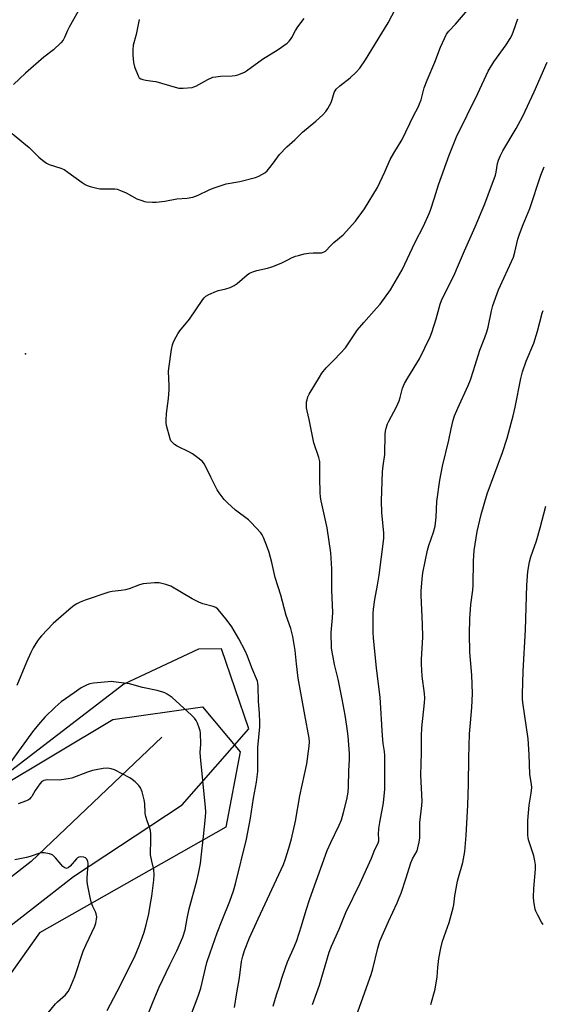
# Model space of a CAD drawing. Units: inches. Extents: x 1177769 to 1183769, y 521459 to 525460.
# Drawn here: x 1181307 to 1181510, y 522113 to 522495 of the extents above; entities that cross this region are included whole.
import ezdxf

# ---------------------------------------------------------------- set-up
doc = ezdxf.new("R2010")
doc.units = ezdxf.units.IN
doc.header["$MEASUREMENT"] = 0
for name, color, linetype in [('ELEV-Spot Elevation', 7, 'Continuous'), ('HYDRO-Single Line Stream', 4, 'Continuous'), ('NTRL-Farm Land', 3, 'Continuous'), ('NTRL-Trees', 3, 'Continuous'), ('Undefined', 1, 'Continuous')]:
    doc.layers.add(name, color=color, linetype=linetype)

msp = doc.modelspace()

# ---------------------------------------------------------------- linework, layer by layer
at = {"layer": 'ELEV-Spot Elevation'}
msp.add_point((1181309.78, 522365.28, 277.5), dxfattribs=at)
at = {"layer": 'HYDRO-Single Line Stream'}
msp.add_lwpolyline([(1181362.53, 522216.73), (1181312, 522168.69), (1181266.74, 522133.57), (1181196.76, 522076.03)], dxfattribs=at)
at = {"layer": 'NTRL-Farm Land'}
msp.add_lwpolyline([(1181262.73, 522100.29), (1181274.09, 522115.23), (1181281.11, 522124.98), (1181301.84, 522142.13), (1181328.34, 522162.79), (1181370.47, 522190.56), (1181396.32, 522220.03), (1181385.63, 522250.98), (1181376.81, 522250.87), (1181347.79, 522237.27), (1181303.99, 522203.63), (1181258.06, 522187.26), (1181227.92, 522187.13), (1181178.62, 522180.24), (1181132.54, 522189.06), (1181095.13, 522194.99), (1181020.59, 522240.37), (1180972.96, 522304.06), (1180964.33, 522339.11), (1180976.95, 522394.57), (1181014.3, 522493.81), (1181025.26, 522510.17)], dxfattribs=at)
at = {"layer": 'NTRL-Trees'}
msp.add_polyline3d([(1181172.09, 522759.79, 0), (1180968.26, 522386.58, 0), (1180959.76, 522329.27, 0), (1180980.77, 522285.63, 0), (1181113.13, 522185.41, 0), (1181198.45, 522168.79, 0), (1181246.19, 522172.89, 0), (1181276.23, 522183.37, 0), (1181343.59, 522223.65, 0), (1181378.31, 522228.51, 0), (1181392.89, 522211.15, 0), (1181387.34, 522181.98, 0), (1181315.12, 522141.01, 0), (1181274.86, 522084.27, 0)], dxfattribs=at)
at = {"layer": 'Undefined'}
for points, elevation in [([(1181336.85, 522509.98), (1181326.6, 522491.8), (1181325.97, 522490.51), (1181324.88, 522487.73), (1181324.36, 522486.75), (1181323.39, 522485.65), (1181320.54, 522483.02), (1181316.89, 522480.11), (1181309.71, 522473.92), (1181305.08, 522469.54)], 276), ([(1181304.56, 522450.54), (1181309.13, 522446.84), (1181311.15, 522445.12), (1181314.97, 522441.37), (1181316.3, 522440.24), (1181317.93, 522439.11), (1181318.93, 522438.58), (1181323.38, 522437.2), (1181324.69, 522436.63), (1181326.15, 522435.66), (1181331.75, 522431.57), (1181332.92, 522430.81), (1181333.7, 522430.46), (1181334.81, 522430.1), (1181337.37, 522429.41), (1181338.51, 522429.17), (1181339.33, 522429.12), (1181343.26, 522429.19), (1181344.41, 522429.12), (1181345.25, 522428.97), (1181346.6, 522428.48), (1181348.71, 522427.56), (1181352.94, 522425.33), (1181354.75, 522424.59), (1181355.79, 522424.31), (1181356.65, 522424.18), (1181358.97, 522424.02), (1181360.43, 522424.02), (1181363.68, 522424.43), (1181368.34, 522425.25), (1181372.43, 522425.59), (1181374.55, 522425.95), (1181376.61, 522426.73), (1181380.84, 522428.83), (1181382.47, 522429.46), (1181387.52, 522431.06), (1181392.79, 522432.06), (1181398.81, 522433.49), (1181400.16, 522434.06), (1181402.45, 522435.42), (1181403.32, 522436.17), (1181404.45, 522437.47), (1181405.87, 522439.27), (1181408.16, 522442.42), (1181411.01, 522445.39), (1181414.06, 522448.2), (1181417.03, 522451.12), (1181422.27, 522455.35), (1181424.87, 522457.78), (1181426.1, 522459.06), (1181426.91, 522460.28), (1181428.11, 522462.65), (1181428.55, 522463.73), (1181429.34, 522466.44), (1181429.66, 522467.13), (1181430.06, 522467.74), (1181431.51, 522469.08), (1181435.53, 522472.19), (1181437.89, 522474.4), (1181439.25, 522475.94), (1181441.48, 522479.08), (1181450.2, 522493.42), (1181454.56, 522501.59)], 276), ([(1181390.7, 522112.05), (1181391.61, 522117.77), (1181392.67, 522123.63), (1181393.42, 522129.93), (1181393.88, 522131.91), (1181394.61, 522134.16), (1181396.58, 522139.09), (1181399.85, 522146.39), (1181409.65, 522167.48), (1181410.32, 522169.23), (1181411.73, 522173.75), (1181412.77, 522177.36), (1181414.38, 522184.21), (1181416.03, 522194.01), (1181418.76, 522206.42), (1181419.63, 522213.36), (1181419.72, 522215.02), (1181419.58, 522216.39), (1181418, 522225.45), (1181415.36, 522239.63), (1181414.72, 522245.14), (1181414.27, 522250.31), (1181413.33, 522255.76), (1181412.48, 522258.92), (1181410.77, 522263.94), (1181408.62, 522271.83), (1181406.45, 522278.65), (1181405.21, 522284.39), (1181404.16, 522288.28), (1181403.51, 522290.18), (1181401.89, 522294.18), (1181401.37, 522295.19), (1181400.87, 522295.89), (1181397.2, 522299.98), (1181396.08, 522300.95), (1181391.1, 522304.76), (1181387.96, 522307.5), (1181386.76, 522308.8), (1181384.82, 522311.41), (1181384.01, 522312.63), (1181381.52, 522317.5), (1181379.53, 522321.76), (1181378.98, 522322.68), (1181378.3, 522323.51), (1181376.56, 522324.99), (1181374.49, 522326.53), (1181373.22, 522327.23), (1181368.48, 522329.55), (1181367.49, 522330.14), (1181366.44, 522331.12), (1181366.11, 522331.58), (1181365.76, 522332.36), (1181364.37, 522337.5), (1181364.22, 522338.36), (1181364.2, 522339.52), (1181364.38, 522342.15), (1181365.1, 522348.01), (1181365.35, 522351.26), (1181365.37, 522352.99), (1181365.19, 522358.41), (1181365.22, 522359.56), (1181366.32, 522366.98), (1181366.66, 522368.73), (1181366.96, 522369.56), (1181367.48, 522370.62), (1181368.75, 522372.96), (1181369.53, 522374.22), (1181373.22, 522378.73), (1181378.42, 522386.3), (1181378.96, 522386.98), (1181379.59, 522387.56), (1181380.82, 522388.24), (1181383.72, 522389.51), (1181384.55, 522389.77), (1181387.37, 522390.41), (1181388.97, 522391.01), (1181390.52, 522391.71), (1181391.71, 522392.5), (1181395.64, 522395.9), (1181396.56, 522396.48), (1181397.78, 522397.02), (1181399.42, 522397.49), (1181403.49, 522398.38), (1181405.19, 522398.91), (1181408.8, 522400.31), (1181411.6, 522401.83), (1181412.85, 522402.41), (1181414.38, 522403.03), (1181415.49, 522403.37), (1181417.76, 522403.94), (1181419.47, 522404.24), (1181421.18, 522404.41), (1181424.39, 522404.43), (1181425.46, 522404.7), (1181425.93, 522404.98), (1181426.35, 522405.35), (1181427.7, 522406.89), (1181429.19, 522408.35), (1181432.85, 522411.41), (1181437.54, 522416.64), (1181441.03, 522421.36), (1181446.09, 522429.67), (1181448.97, 522435.69), (1181451.06, 522440.52), (1181452.38, 522442.94), (1181455.62, 522448.32), (1181460.12, 522457.45), (1181461.84, 522460.74), (1181462.41, 522462.04), (1181462.98, 522463.64), (1181464.22, 522468.25), (1181465.3, 522471.19), (1181468.3, 522478.28), (1181470.55, 522483.97), (1181472.85, 522489.04), (1181473.7, 522490.27), (1181476.37, 522493), (1181480.96, 522498.42)], 278), ([(1181353.73, 522494.77), (1181352.59, 522489), (1181351.5, 522484.77), (1181351.36, 522483), (1181351.3, 522480.93), (1181351.56, 522478.14), (1181352, 522476.47), (1181353.36, 522472.91), (1181353.79, 522472.21), (1181354.41, 522471.73), (1181355.2, 522471.45), (1181356.33, 522471.2), (1181359.11, 522470.92), (1181360.25, 522470.69), (1181367.71, 522468.5), (1181369.15, 522468.16), (1181370.88, 522468.12), (1181374.36, 522468.47), (1181374.92, 522468.61), (1181375.73, 522468.94), (1181380.42, 522471.54), (1181382.33, 522472.37), (1181383.49, 522472.6), (1181385.26, 522472.8), (1181389.84, 522472.93), (1181390.98, 522473.03), (1181392.06, 522473.29), (1181393.62, 522473.9), (1181394.63, 522474.38), (1181395.37, 522474.85), (1181401.58, 522479.35), (1181407.64, 522483.07), (1181411.06, 522485.64), (1181411.92, 522486.39), (1181412.4, 522486.94), (1181412.97, 522487.8), (1181414.35, 522490.48), (1181415.23, 522491.91), (1181417.68, 522495.19)], 274), ([(1181405.7, 522112.54), (1181407.01, 522117.05), (1181408.15, 522120.39), (1181409.02, 522123.44), (1181410.42, 522127.61), (1181411.25, 522129.82), (1181413.95, 522135.83), (1181414.87, 522138.08), (1181416.72, 522143.75), (1181418.48, 522149.74), (1181419.93, 522154.12), (1181426.56, 522172.84), (1181427.97, 522176.01), (1181431.28, 522182.77), (1181432.13, 522184.83), (1181432.96, 522187.56), (1181434.21, 522192.63), (1181434.7, 522195.53), (1181434.89, 522197.74), (1181435.01, 522203.77), (1181435.3, 522208.18), (1181435.23, 522210.5), (1181434.72, 522217.17), (1181434.23, 522221.11), (1181433.57, 522225.32), (1181432.47, 522231.48), (1181430.89, 522239.24), (1181429.49, 522244.99), (1181428.35, 522251.22), (1181428.22, 522257.29), (1181428.72, 522262.96), (1181428.81, 522265.16), (1181428.38, 522273.64), (1181428.36, 522282), (1181428.05, 522288.21), (1181426.6, 522297.83), (1181425.11, 522304.81), (1181424.24, 522308.34), (1181424, 522309.74), (1181423.88, 522311.5), (1181423.77, 522317.15), (1181423.82, 522322.22), (1181423.71, 522323.56), (1181423.32, 522325.16), (1181421.44, 522330.81), (1181419.63, 522339.77), (1181418.86, 522343.22), (1181418.66, 522344.37), (1181418.6, 522345.5), (1181418.64, 522346.63), (1181418.81, 522347.47), (1181419.18, 522348.57), (1181419.7, 522349.62), (1181423.58, 522356.27), (1181424.53, 522357.76), (1181426.28, 522359.81), (1181429.47, 522363), (1181433.68, 522367.52), (1181434.54, 522368.69), (1181438.41, 522374.51), (1181440.81, 522377.36), (1181445.76, 522382.88), (1181447.1, 522384.48), (1181451.19, 522389.99), (1181455.65, 522397.73), (1181460.7, 522408.54), (1181463.96, 522414.7), (1181466.17, 522419.58), (1181466.68, 522420.96), (1181468.14, 522425.71), (1181469.79, 522430.66), (1181473.85, 522442.21), (1181476.74, 522449.26), (1181484.92, 522466.14), (1181489.01, 522474.75), (1181491.14, 522478.36), (1181495.9, 522484.88), (1181497.45, 522487.39), (1181498.23, 522488.83), (1181498.83, 522490.27), (1181500.5, 522495.06)], 280), ([(1181420.89, 522113.28), (1181422.66, 522117.86), (1181423.64, 522120.78), (1181427.35, 522133.52), (1181428.23, 522135.78), (1181431.24, 522142.42), (1181433.84, 522148.85), (1181439.4, 522160.27), (1181443.73, 522169.94), (1181445.04, 522173.28), (1181446.34, 522175.71), (1181446.66, 522176.7), (1181446.69, 522177.48), (1181446.5, 522179.03), (1181446.67, 522181.38), (1181447, 522183.74), (1181448.43, 522191.37), (1181448.92, 522196.66), (1181448.98, 522198.43), (1181448.92, 522209.68), (1181448.81, 522211.26), (1181448.27, 522214.37), (1181448, 522217.32), (1181447.12, 522232.26), (1181445.76, 522243.56), (1181444.57, 522255.31), (1181444.48, 522257.35), (1181444.42, 522264.66), (1181444.53, 522266.4), (1181445.04, 522270.14), (1181446.13, 522275.63), (1181446.79, 522279.56), (1181448.58, 522293.74), (1181448.55, 522295.85), (1181447.74, 522303.77), (1181447.61, 522308.31), (1181448.09, 522319.52), (1181448.32, 522321.89), (1181448.94, 522326.29), (1181449.14, 522334.13), (1181449.23, 522335.29), (1181449.47, 522336.43), (1181450.01, 522338.12), (1181450.45, 522339.2), (1181453.41, 522344.79), (1181454.47, 522347.01), (1181454.91, 522348.35), (1181455.86, 522351.95), (1181456.52, 522353.72), (1181457.81, 522355.98), (1181462.42, 522363.32), (1181466.57, 522371.82), (1181467.17, 522373.47), (1181468.88, 522378.78), (1181470.44, 522384.51), (1181470.92, 522385.9), (1181472.15, 522388.61), (1181475.62, 522395.5), (1181477.55, 522399.78), (1181479.83, 522405.19), (1181483.9, 522414.39), (1181487.63, 522423.29), (1181489.02, 522426.8), (1181491.88, 522434.51), (1181492.13, 522435.67), (1181492.54, 522438.91), (1181492.98, 522440.25), (1181493.75, 522442.08), (1181494.67, 522443.87), (1181499.89, 522452.56), (1181502.44, 522457.34), (1181506.79, 522466.7), (1181511.88, 522478.16)], 282), ([(1181435.39, 522101.81), (1181443.7, 522124.86), (1181444.3, 522127.05), (1181446.23, 522135.08), (1181447.07, 522137.72), (1181450.31, 522145.37), (1181453.74, 522152.62), (1181454.56, 522154.51), (1181455.26, 522156.42), (1181457.18, 522162.27), (1181459.01, 522168.15), (1181459.72, 522169.72), (1181461.44, 522172.8), (1181461.79, 522173.87), (1181462.3, 522176.09), (1181462.51, 522177.8), (1181462.51, 522183.76), (1181463.25, 522190.32), (1181463.38, 522192.02), (1181462.9, 522202.05), (1181463.13, 522210.87), (1181463.12, 522217.26), (1181463.3, 522220.34), (1181464.35, 522230.03), (1181464.48, 522231.9), (1181464.36, 522233.74), (1181463.41, 522240.46), (1181463.19, 522245.11), (1181463.22, 522246.87), (1181463.73, 522255.49), (1181463.6, 522260.61), (1181463.03, 522271.64), (1181463.07, 522273.39), (1181463.39, 522278.06), (1181463.7, 522280.38), (1181465.49, 522289.18), (1181466.03, 522291.01), (1181467.84, 522296.19), (1181468.45, 522298.46), (1181468.86, 522301.96), (1181469.15, 522308.03), (1181470.21, 522316.27), (1181471.3, 522321.77), (1181473.72, 522331.76), (1181474.61, 522336.24), (1181475.4, 522339.56), (1181475.94, 522341.21), (1181477.21, 522344.22), (1181481.24, 522353.05), (1181482.1, 522355.2), (1181483.33, 522358.75), (1181485.72, 522366.63), (1181487.69, 522371.6), (1181488.49, 522373.83), (1181488.92, 522375.55), (1181490.22, 522381.96), (1181490.77, 522383.96), (1181493.05, 522390.07), (1181498.76, 522402.73), (1181499.35, 522404.63), (1181500.53, 522409.67), (1181501.13, 522411.6), (1181502.48, 522415.4), (1181505.13, 522421.52), (1181509.43, 522434.45), (1181510.74, 522437.66)], 284), ([(1181466.77, 522113.21), (1181468.43, 522119.14), (1181469.23, 522123.91), (1181469.48, 522127.53), (1181469.91, 522131.01), (1181470.64, 522135.06), (1181471.32, 522137.73), (1181473.85, 522145.04), (1181475.4, 522150.66), (1181475.65, 522151.79), (1181476.11, 522155.28), (1181477.13, 522161.05), (1181477.48, 522162.49), (1181479.15, 522168.25), (1181479.97, 522172.51), (1181480.46, 522178.64), (1181481.11, 522190.4), (1181481.39, 522198.56), (1181481.46, 522208.83), (1181481.79, 522218.05), (1181482.08, 522222.36), (1181482.62, 522228.26), (1181482.88, 522233.71), (1181482.72, 522240.81), (1181481.88, 522249.73), (1181481.77, 522256.82), (1181481.89, 522262.61), (1181482.22, 522268.21), (1181483.03, 522273.67), (1181483.23, 522275.64), (1181483.3, 522285.02), (1181483.52, 522289.09), (1181484.76, 522296.48), (1181486.26, 522303.09), (1181488.61, 522311.05), (1181494.5, 522327.06), (1181496.3, 522332.54), (1181497.93, 522338.46), (1181498.62, 522341.26), (1181499.39, 522344.62), (1181501.7, 522355.71), (1181502.32, 522358.24), (1181503.65, 522362.39), (1181506.67, 522369.38), (1181508.1, 522374.03), (1181509.94, 522381.06), (1181510.29, 522382.03)], 286), ([(1181510.29, 522144.21), (1181509.66, 522145.19), (1181508.28, 522147.79), (1181507.5, 522149.38), (1181507.2, 522150.2), (1181506.63, 522153.1), (1181506.51, 522154.83), (1181506.67, 522158.24), (1181507.3, 522165.61), (1181507.31, 522167.39), (1181507.09, 522168.86), (1181506.65, 522170.89), (1181504.64, 522177.05), (1181504.42, 522177.9), (1181504.31, 522178.75), (1181504.3, 522181.9), (1181504.39, 522184.48), (1181504.92, 522190.44), (1181505.69, 522195.1), (1181505.86, 522197.24), (1181505.76, 522198.42), (1181505.17, 522202.44), (1181504.91, 522210.14), (1181504.46, 522216.19), (1181502.45, 522230.19), (1181502.3, 522231.65), (1181502.25, 522233.44), (1181502.6, 522242.34), (1181503.39, 522258.42), (1181503.9, 522275.6), (1181504.34, 522280.93), (1181504.95, 522284.66), (1181505.49, 522286.64), (1181507.75, 522292.78), (1181509.18, 522297.86), (1181511.29, 522306.22)], 288), ([(1181372.74, 522106.32), (1181376.69, 522116.52), (1181377.64, 522119.63), (1181380.01, 522129.49), (1181381.23, 522133.27), (1181384.04, 522141.05), (1181385.92, 522145.96), (1181388.94, 522153.32), (1181390.33, 522157.21), (1181391.08, 522159.99), (1181395.33, 522177.26), (1181396.94, 522185.42), (1181398.03, 522193.16), (1181399.27, 522199.35), (1181399.7, 522203.48), (1181399.71, 522209.1), (1181399.81, 522212.84), (1181400.47, 522220.73), (1181400.55, 522222.48), (1181400.36, 522226.04), (1181399.96, 522230.62), (1181399.85, 522236.56), (1181399.73, 522237.67), (1181399.56, 522238.45), (1181397.41, 522243.7), (1181395.78, 522248.18), (1181394.89, 522250.25), (1181392.42, 522254.88), (1181389.69, 522259.47), (1181387.83, 522262), (1181385.66, 522264.74), (1181384.28, 522266.3), (1181383.47, 522266.95), (1181382.5, 522267.38), (1181378.43, 522268.47), (1181376.87, 522269.05), (1181374.33, 522270.31), (1181366.05, 522275.26), (1181364.1, 522275.95), (1181361.5, 522276.59), (1181359.75, 522276.62), (1181355.33, 522276.2), (1181353.94, 522275.82), (1181349.87, 522274.3), (1181348.47, 522273.88), (1181346.76, 522273.56), (1181343.38, 522273.2), (1181341.98, 522272.96), (1181332.81, 522269.79), (1181330.89, 522269.02), (1181329.58, 522268.38), (1181328.6, 522267.77), (1181327.48, 522266.89), (1181323.59, 522263.55), (1181320.46, 522260.75), (1181315.92, 522256.01), (1181315.13, 522255.11), (1181314.43, 522254.16), (1181312.7, 522251.4), (1181311.78, 522249.59), (1181310.1, 522245.9), (1181306.4, 522236.76)], 276), ([(1181353.97, 522101.05), (1181359.14, 522114.39), (1181361.5, 522119.99), (1181365.67, 522128.62), (1181368.39, 522134.04), (1181370.75, 522139.27), (1181371.55, 522142.19), (1181372.34, 522146.62), (1181373.14, 522150.29), (1181376.15, 522161.14), (1181376.8, 522164.05), (1181377.49, 522167.85), (1181377.85, 522170.27), (1181378.64, 522178.26), (1181379.51, 522185.81), (1181379.57, 522187.88), (1181379.49, 522189.61), (1181377.49, 522209.23), (1181377.47, 522210.91), (1181377.66, 522214.08), (1181377.51, 522218.41), (1181377.39, 522219.27), (1181377.08, 522220.36), (1181376.36, 522222.24), (1181375.85, 522223.25), (1181375.19, 522224.12), (1181374.03, 522225.32), (1181366.52, 522232.1), (1181364.65, 522233.41), (1181363.66, 522233.95), (1181362.89, 522234.26), (1181360.74, 522234.83), (1181355.11, 522236.05), (1181350.08, 522237.44), (1181343.78, 522238.28), (1181342.92, 522238.33), (1181341.74, 522238.27), (1181336.14, 522237.66), (1181334.69, 522237.4), (1181333.6, 522237.02), (1181332.28, 522236.43), (1181331.27, 522235.87), (1181328.56, 522233.9), (1181323.51, 522230.45), (1181321.28, 522228.47), (1181317.27, 522224.58), (1181315.52, 522222.65), (1181312.88, 522219.43), (1181308.03, 522212.84), (1181303.73, 522206.71)], 274), ([(1181341.34, 522110.9), (1181345.28, 522118.25), (1181351.92, 522131.63), (1181353.82, 522135.96), (1181355, 522139.01), (1181355.75, 522141.27), (1181356.54, 522144.13), (1181357.5, 522148.35), (1181358.23, 522152.33), (1181358.66, 522155.15), (1181359.48, 522161.42), (1181359.63, 522163.44), (1181359.44, 522165.48), (1181358.64, 522168.73), (1181358.17, 522171.26), (1181358.14, 522172.43), (1181358.34, 522176.28), (1181358.27, 522179.22), (1181358.14, 522180.68), (1181357.82, 522181.93), (1181356.84, 522184.42), (1181356.38, 522186), (1181356.15, 522187.38), (1181355.94, 522191.15), (1181355.77, 522192.58), (1181354.93, 522195.61), (1181354.29, 522197.17), (1181353.61, 522198.04), (1181352.19, 522199.43), (1181351.13, 522200.37), (1181350.17, 522201.01), (1181344.25, 522204.14), (1181342.93, 522204.54), (1181341.59, 522204.76), (1181339.85, 522204.64), (1181335.76, 522203.88), (1181333.8, 522203.23), (1181327.66, 522200.96), (1181326.25, 522200.6), (1181322.82, 522200.15), (1181318.19, 522200.23), (1181316.86, 522200.06), (1181316.05, 522199.61), (1181315.28, 522198.77), (1181313.45, 522196.1), (1181312.17, 522193.83), (1181311.86, 522193.39), (1181311.31, 522192.84), (1181310.87, 522192.53), (1181310.11, 522192.17), (1181306.89, 522191)], 272), ([(1181315.71, 522106.52), (1181321.42, 522113.51), (1181322.18, 522114.29), (1181325.27, 522117.02), (1181326.25, 522118.32), (1181326.94, 522119.5), (1181328.8, 522124.06), (1181332.13, 522133.96), (1181333.23, 522136.52), (1181336.57, 522143.63), (1181336.93, 522144.71), (1181337.27, 522146.36), (1181337.32, 522147.18), (1181337.16, 522148.32), (1181336.87, 522149.13), (1181335.78, 522151.22), (1181335.33, 522152.54), (1181334.79, 522154.73), (1181333.8, 522159.84), (1181333.66, 522161.01), (1181333.65, 522162.18), (1181333.99, 522167.8), (1181333.9, 522168.62), (1181333.51, 522169.54), (1181333.04, 522170.07), (1181332.3, 522170.37), (1181331.19, 522170.47), (1181330.39, 522170.31), (1181329.95, 522170.03), (1181329.54, 522169.65), (1181327.09, 522166.78), (1181326.26, 522166.14), (1181325.62, 522165.92), (1181324.92, 522166.13), (1181324.27, 522166.65), (1181321.37, 522170.04), (1181320.34, 522171.05), (1181319.86, 522171.34), (1181319.05, 522171.64), (1181317.03, 522172.03), (1181316.18, 522172.01), (1181315.35, 522171.82), (1181311.51, 522170.52), (1181310.13, 522170.12), (1181305.58, 522169.33)], 270)]:
    msp.add_lwpolyline(points, dxfattribs=dict(at, elevation=elevation))

doc.saveas('drawing.dxf')
